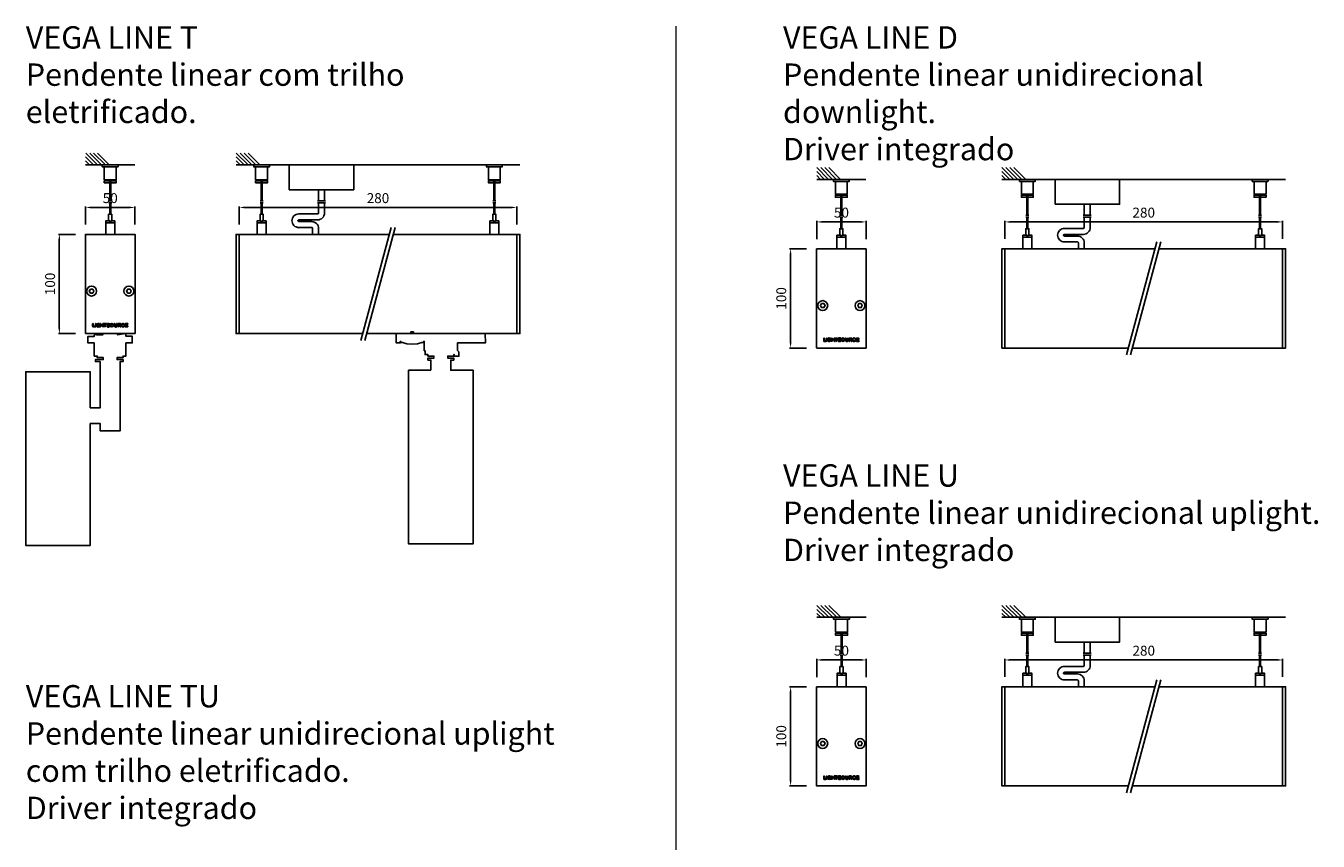
# Model space of a CAD drawing. Units: inches. Extents: x 179 to 4238, y 157 to 1713.
# Drawn here: x 1002 to 2305, y 891 to 1713 of the extents above; entities that cross this region are included whole.
import ezdxf

# ---------------------------------------------------------------- set-up
doc = ezdxf.new("R2010")
doc.units = ezdxf.units.IN
doc.header["$MEASUREMENT"] = 0
doc.linetypes.add('HIDDEN', pattern=[1.905, 1.27, -0.635])
for name, color, linetype in [('AR-CTA', 8, 'Continuous'), ('AR-VIS-01', 1, 'Continuous'), ('AR-VIS-02', 2, 'Continuous'), ('AR-VIS-03', 3, 'Continuous'), ('AR-VIS-08', 8, 'Continuous')]:
    doc.layers.add(name, color=color, linetype=linetype)
doc.layers.add('Cotas', color=8, linetype='Continuous', lineweight=9)
doc.styles.get("Standard").update_dxf_attribs({"font": 'Arial.ttf'})
doc.dimstyles.new('Cota Manuais', dxfattribs={"dimtxt": 10, "dimasz": 5, "dimexe": 1, "dimexo": 10, "dimgap": 3, "dimtad": 1, "dimdec": 0, "dimtxsty": 'Standard', "dimcen": 3, "dimclre": 256, "dimadec": 0, "dimazin": 0, "dimtfac": 1, "dimtdec": 0, "dimtmove": 0, "dimatfit": 3, "dimfxl": 0, "dimarcsym": 0})

# ---------------------------------------------------------------- blocks, each defined once
blk = doc.blocks.new('*D33')
at = {"layer": 'AR-CTA', "lineweight": -2}
for p, q in [((1989.1, 1498), (1989.1, 1516.1)), ((2269.1, 1498), (2269.1, 1516.1))]:
    blk.add_line(p, q, dxfattribs=at)
at = {"layer": 'AR-CTA', "color": 0, "lineweight": -2}
blk.add_line((2264.1, 1515.1), (1994.1, 1515.1), dxfattribs=at)
at = {"layer": 'AR-CTA', "color": 0}
for points in [[(1994.1, 1515.9), (1994.1, 1514.3), (1989.1, 1515.1)], [(2264.1, 1515.9), (2264.1, 1514.3), (2269.1, 1515.1)]]:
    blk.add_solid(points, dxfattribs=at)
at = {"layer": 'Defpoints', "color": 0}
for p in [(1989.1, 1515.1), (1989.1, 1488), (2269.1, 1488)]:
    blk.add_point(p, dxfattribs=at)
at = {"layer": 'AR-CTA', "color": 0, "insert": (2129.1, 1523.2), "char_height": 10, "attachment_point": 5}
blk.add_mtext('280', dxfattribs=at)
blk = doc.blocks.new('*D35')
at = {"layer": 'AR-CTA', "lineweight": -2}
for p, q in [((1989.1, 1056.6), (1989.1, 1074.6)), ((2269.1, 1056.6), (2269.1, 1074.6))]:
    blk.add_line(p, q, dxfattribs=at)
at = {"layer": 'AR-CTA', "color": 0, "lineweight": -2}
blk.add_line((2264.1, 1073.6), (1994.1, 1073.6), dxfattribs=at)
at = {"layer": 'AR-CTA', "color": 0}
for points in [[(1994.1, 1074.5), (1994.1, 1072.8), (1989.1, 1073.6)], [(2264.1, 1074.5), (2264.1, 1072.8), (2269.1, 1073.6)]]:
    blk.add_solid(points, dxfattribs=at)
at = {"layer": 'Defpoints', "color": 0}
for p in [(1989.1, 1073.6), (1989.1, 1046.6), (2269.1, 1046.6)]:
    blk.add_point(p, dxfattribs=at)
at = {"layer": 'AR-CTA', "color": 0, "insert": (2129.1, 1081.7), "char_height": 10, "attachment_point": 5}
blk.add_mtext('280', dxfattribs=at)
blk = doc.blocks.new('*D38')
at = {"layer": 'AR-CTA', "lineweight": -2}
for p, q in [((1217.2, 1512.6), (1217.2, 1530.7)), ((1497.2, 1512.6), (1497.2, 1530.7))]:
    blk.add_line(p, q, dxfattribs=at)
at = {"layer": 'AR-CTA', "color": 0, "lineweight": -2}
blk.add_line((1492.2, 1529.7), (1222.2, 1529.7), dxfattribs=at)
at = {"layer": 'AR-CTA', "color": 0}
for points in [[(1222.2, 1530.5), (1222.2, 1528.9), (1217.2, 1529.7)], [(1492.2, 1530.5), (1492.2, 1528.9), (1497.2, 1529.7)]]:
    blk.add_solid(points, dxfattribs=at)
at = {"layer": 'Defpoints', "color": 0}
for p in [(1217.2, 1529.7), (1217.2, 1502.6), (1497.2, 1502.6)]:
    blk.add_point(p, dxfattribs=at)
at = {"layer": 'AR-CTA', "color": 0, "insert": (1357.2, 1537.8), "char_height": 10, "attachment_point": 5}
blk.add_mtext('280', dxfattribs=at)
blk = doc.blocks.new('*D44')
at = {"layer": 'AR-CTA', "lineweight": -2}
for p, q in [((1062.4, 1512.4), (1062.4, 1530.7)), ((1112.2, 1512.4), (1112.2, 1530.7))]:
    blk.add_line(p, q, dxfattribs=at)
at = {"layer": 'AR-CTA', "color": 0, "lineweight": -2}
blk.add_line((1107.2, 1529.7), (1067.4, 1529.7), dxfattribs=at)
at = {"layer": 'AR-CTA', "color": 0}
for points in [[(1067.4, 1530.5), (1067.4, 1528.9), (1062.4, 1529.7)], [(1107.2, 1530.5), (1107.2, 1528.9), (1112.2, 1529.7)]]:
    blk.add_solid(points, dxfattribs=at)
at = {"layer": 'Defpoints', "color": 0}
for p in [(1062.4, 1529.7), (1062.4, 1502.4), (1112.2, 1502.4)]:
    blk.add_point(p, dxfattribs=at)
at = {"layer": 'AR-CTA', "color": 0, "insert": (1087.3, 1537.8), "char_height": 10, "attachment_point": 5}
blk.add_mtext('50', dxfattribs=at)
blk = doc.blocks.new('*D45')
at = {"layer": 'AR-CTA', "lineweight": -2}
for p, q in [((1052.2, 1502.6), (1035, 1502.6)), ((1052.2, 1402.6), (1035, 1402.6))]:
    blk.add_line(p, q, dxfattribs=at)
at = {"layer": 'AR-CTA', "color": 0, "lineweight": -2}
blk.add_line((1036, 1497.6), (1036, 1407.6), dxfattribs=at)
at = {"layer": 'AR-CTA', "color": 0}
for points in [[(1035.2, 1497.6), (1036.9, 1497.6), (1036, 1502.6)], [(1035.2, 1407.6), (1036.9, 1407.6), (1036, 1402.6)]]:
    blk.add_solid(points, dxfattribs=at)
at = {"layer": 'Defpoints', "color": 0}
for p in [(1062.2, 1502.6), (1036, 1402.6), (1062.2, 1402.6)]:
    blk.add_point(p, dxfattribs=at)
at = {"layer": 'AR-CTA', "color": 0, "insert": (1028, 1452.6), "char_height": 10, "attachment_point": 5, "rotation": 90}
blk.add_mtext('100', dxfattribs=at)
blk = doc.blocks.new('*D48')
at = {"layer": 'AR-CTA', "lineweight": -2}
for p, q in [((1799.5, 1497.8), (1799.5, 1516.1)), ((1849.3, 1497.8), (1849.3, 1516.1))]:
    blk.add_line(p, q, dxfattribs=at)
at = {"layer": 'AR-CTA', "color": 0, "lineweight": -2}
blk.add_line((1844.3, 1515.1), (1804.5, 1515.1), dxfattribs=at)
at = {"layer": 'AR-CTA', "color": 0}
for points in [[(1804.5, 1515.9), (1804.5, 1514.3), (1799.5, 1515.1)], [(1844.3, 1515.9), (1844.3, 1514.3), (1849.3, 1515.1)]]:
    blk.add_solid(points, dxfattribs=at)
at = {"layer": 'Defpoints', "color": 0}
for p in [(1799.5, 1515.1), (1799.5, 1487.8), (1849.3, 1487.8)]:
    blk.add_point(p, dxfattribs=at)
at = {"layer": 'AR-CTA', "color": 0, "insert": (1824.4, 1523.2), "char_height": 10, "attachment_point": 5}
blk.add_mtext('50', dxfattribs=at)
blk = doc.blocks.new('*D49')
at = {"layer": 'AR-CTA', "lineweight": -2}
for p, q in [((1789.3, 1488), (1772.1, 1488)), ((1789.3, 1388), (1772.1, 1388))]:
    blk.add_line(p, q, dxfattribs=at)
at = {"layer": 'AR-CTA', "color": 0, "lineweight": -2}
blk.add_line((1773.1, 1483), (1773.1, 1393), dxfattribs=at)
at = {"layer": 'AR-CTA', "color": 0}
for points in [[(1772.3, 1483), (1773.9, 1483), (1773.1, 1488)], [(1772.3, 1393), (1773.9, 1393), (1773.1, 1388)]]:
    blk.add_solid(points, dxfattribs=at)
at = {"layer": 'Defpoints', "color": 0}
for p in [(1799.3, 1488), (1773.1, 1388), (1799.3, 1388)]:
    blk.add_point(p, dxfattribs=at)
at = {"layer": 'AR-CTA', "color": 0, "insert": (1765, 1438), "char_height": 10, "attachment_point": 5, "rotation": 90}
blk.add_mtext('100', dxfattribs=at)
blk = doc.blocks.new('*D50')
at = {"layer": 'AR-CTA', "lineweight": -2}
for p, q in [((1799.5, 1056.4), (1799.5, 1074.6)), ((1849.3, 1056.4), (1849.3, 1074.6))]:
    blk.add_line(p, q, dxfattribs=at)
at = {"layer": 'AR-CTA', "color": 0, "lineweight": -2}
blk.add_line((1844.3, 1073.6), (1804.5, 1073.6), dxfattribs=at)
at = {"layer": 'AR-CTA', "color": 0}
for points in [[(1804.5, 1074.5), (1804.5, 1072.8), (1799.5, 1073.6)], [(1844.3, 1074.5), (1844.3, 1072.8), (1849.3, 1073.6)]]:
    blk.add_solid(points, dxfattribs=at)
at = {"layer": 'Defpoints', "color": 0}
for p in [(1799.5, 1073.6), (1799.5, 1046.4), (1849.3, 1046.4)]:
    blk.add_point(p, dxfattribs=at)
at = {"layer": 'AR-CTA', "color": 0, "insert": (1824.4, 1081.7), "char_height": 10, "attachment_point": 5}
blk.add_mtext('50', dxfattribs=at)
blk = doc.blocks.new('*D51')
at = {"layer": 'AR-CTA', "lineweight": -2}
for p, q in [((1789.3, 1046.6), (1772.1, 1046.6)), ((1789.3, 946.6), (1772.1, 946.6))]:
    blk.add_line(p, q, dxfattribs=at)
at = {"layer": 'AR-CTA', "color": 0, "lineweight": -2}
blk.add_line((1773.1, 1041.6), (1773.1, 951.6), dxfattribs=at)
at = {"layer": 'AR-CTA', "color": 0}
for points in [[(1772.3, 1041.6), (1773.9, 1041.6), (1773.1, 1046.6)], [(1772.3, 951.6), (1773.9, 951.6), (1773.1, 946.6)]]:
    blk.add_solid(points, dxfattribs=at)
at = {"layer": 'Defpoints', "color": 0}
for p in [(1799.3, 1046.6), (1773.1, 946.6), (1799.3, 946.6)]:
    blk.add_point(p, dxfattribs=at)
at = {"layer": 'AR-CTA', "color": 0, "insert": (1765, 996.6), "char_height": 10, "attachment_point": 5, "rotation": 90}
blk.add_mtext('100', dxfattribs=at)
blk = doc.blocks.new('logo-35mm')
at = {"color": 2}
for points in [[(-15.6, -1.7), (-17.4, -1.7, -0.414214), (-17.7, -1.4), (-17.7, 1.4, -0.414214), (-17.4, 1.7), (-17.4, 1.7, -0.414214), (-17.1, 1.4), (-17.1, -1), (-15.6, -1, -0.414214), (-15.3, -1.3), (-15.3, -1.4, -0.414214)], [(-14.6, 1.7), (-14.6, 1.7, 0.414214), (-14.9, 1.4), (-14.9, -1.4, 0.414214), (-14.6, -1.7), (-14.6, -1.7, 0.414214), (-14.3, -1.4), (-14.3, 1.4, 0.414214)], [(-11, -1.3, -0.195593), (-12.2, -1.8, -0.138441), (-13.2, -1.4, -0.200829), (-13.8, -0.4, -0.129586), (-13.7, 0.6, -0.183124), (-13, 1.5, -0.175975), (-11.5, 1.7, -0.076409), (-11.1, 1.5, -0.156639), (-10.5, 1, -0.50927), (-10.7, 0.6), (-10.8, 0.6, -0.320286), (-11.1, 0.7, 0.156538), (-11.4, 1, 0.081836), (-11.7, 1.1, 0.174231), (-12.7, 1, 0.179455), (-13.1, 0.4, 0.132689), (-13.2, -0.3, 0.200895), (-12.8, -0.9, 0.140463), (-12.1, -1.1, 0.188347), (-11.4, -0.9, 0.020743), (-11, -0.6), (-11.6, -0.6, -0.414214), (-11.9, -0.3), (-11.9, -0.2, -0.414214), (-11.6, 0.1), (-10.6, 0.1, -0.414214), (-10.3, -0.2), (-10.3, -1.4, -0.414214), (-10.6, -1.7), (-10.7, -1.7, -0.392561), (-11, -1.4)], [(-9.9, -1.4), (-9.9, 1.4, -0.414214), (-9.6, 1.7), (-9.6, 1.7, -0.414214), (-9.3, 1.4), (-9.3, 0.4), (-7.4, 0.4), (-7.4, 1.4, -0.414214), (-7.1, 1.7), (-4.1, 1.7, -0.414214), (-3.8, 1.4), (-3.8, 1.4, -0.414214), (-4.1, 1.1), (-5, 1.1), (-5, -1.4, -0.414214), (-5.3, -1.7), (-5.3, -1.7, -0.414214), (-5.6, -1.4), (-5.6, 1.1), (-6.8, 1.1), (-6.8, -1.4, -0.414214), (-7.1, -1.7), (-7.1, -1.7, -0.414214), (-7.4, -1.4), (-7.4, -0.2), (-9.3, -0.2), (-9.3, -1.4, -0.414214), (-9.6, -1.7), (-9.6, -1.7, -0.414214)], [(-3.4, -1.2, 0.057955), (-3.2, -1.4, 0.141239), (-2.4, -1.8, 0.066988), (-1.4, -1.8, 0.116781), (-0.7, -1.5, 0.267355), (-0.3, -0.6, 0.265943), (-0.9, 0.2, 0.158992), (-2.3, 0.3, -0.139881), (-2.7, 0.4, -0.26178), (-2.9, 0.7, -0.268398), (-2.8, 1, -0.116701), (-2.3, 1.2, -0.06465), (-1.6, 1.2, -0.137663), (-1.1, 1, -0.045141), (-1, 0.9, 0.330936), (-0.6, 0.8), (-0.6, 0.8, 0.501805), (-0.5, 1.3, 0.050556), (-0.7, 1.5, 0.141239), (-1.5, 1.9, 0.066988), (-2.5, 1.8, 0.116781), (-3.1, 1.5, 0.267355), (-3.5, 0.6, 0.265943), (-2.9, -0.2, 0.083203), (-2.3, -0.3, 0.084778), (-1.7, -0.3, -0.158738), (-1.2, -0.3, -0.26178), (-0.9, -0.6, -0.268398), (-1.1, -1, -0.116701), (-1.5, -1.2, -0.06465), (-2.3, -1.2, -0.137663), (-2.8, -1, -0.052847), (-2.9, -0.9, 0.365503), (-3.3, -0.8), (-3.3, -0.8, 0.464167)], [(4.7, 1.4), (4.7, -0.5, 0.070893), (4.7, -0.7, 0.085549), (4.8, -0.9, 0.132004), (5, -1.1, 0.065169), (5.3, -1.2, 0.041382), (5.6, -1.2, 0.041084), (5.8, -1.2, 0.065169), (6.1, -1.1, 0.132004), (6.3, -0.9, 0.085549), (6.4, -0.7, 0.070893), (6.4, -0.5), (6.4, 1.4, -0.414214), (6.7, 1.7), (6.7, 1.7, -0.414214), (7, 1.4), (7, -0.5, -0.070893), (7, -0.8, -0.085549), (6.8, -1.3, -0.132004), (6.3, -1.6, -0.065169), (5.9, -1.8, -0.041065), (5.6, -1.8, -0.040789), (5.2, -1.8, -0.065169), (4.8, -1.6, -0.132004), (4.3, -1.3, -0.085549), (4.1, -0.8, -0.070893), (4.1, -0.5), (4.1, 1.4, -0.414214), (4.4, 1.7), (4.4, 1.7, -0.414214)], [(9.2, -0.4), (8.4, -0.4), (8.4, -1.4, -0.414214), (8.1, -1.7), (8.1, -1.7, -0.414214), (7.8, -1.4), (7.8, 1.4, -0.414214), (8.1, 1.7), (9.6, 1.7, -0.069735), (10, 1.6, -0.089833), (10.4, 1.5, -0.134799), (10.6, 1.2, -0.097877), (10.7, 0.8, -0.068402), (10.6, 0.5, -0.154427), (10.4, 0.2, -0.054383), (10.2, 0, -0.072815), (10, 0), (10.1, -0.1, -0.06834), (10.3, -0.2, -0.099856), (10.4, -0.3, -0.067035), (10.5, -0.4, -0.042118), (10.6, -0.6, -0.033471), (10.6, -0.8, 0.003856), (10.6, -1, -0.004086), (10.6, -1.2, 0.008443), (10.6, -1.3, -0.449952), (10.3, -1.7), (10.3, -1.7, -0.379464), (10, -1.4, -0.009012), (10, -1.3, 0.004255), (10, -1.1, -0.003856), (10, -0.8, 0.18478), (9.9, -0.6, 0.057042), (9.7, -0.5, 0.105637)], [(8.4, 0.3), (8.4, 1.1), (9.8, 1.1, -0.884361), (9.8, 0.5), (8.8, 0.3, -0.061782), (8.6, 0.3)], [(14.1, -0.4), (14.1, -0.4, 0.297423), (13.8, -0.6, -0.004034), (13.8, -0.6, -0.144433), (13.5, -1, -0.165365), (12.7, -1.1, -0.138726), (12.1, -0.9, -0.200891), (11.7, -0.3, -0.132407), (11.7, 0.4, -0.179806), (12.2, 1, -0.177431), (13.2, 1.1, -0.25518), (13.8, 0.7, 0.284675), (14.1, 0.5), (14.1, 0.5, 0.555238), (14.3, 1, 0.24779), (13.3, 1.7, 0.175975), (11.9, 1.5, 0.183124), (11.2, 0.6, 0.129586), (11.1, -0.4, 0.200829), (11.7, -1.4, 0.138441), (12.7, -1.8, 0.164615), (13.9, -1.5, 0.144831), (14.4, -0.8, 0.00289), (14.4, -0.8, 0.540099)], [(17.3, 0.4), (15.7, 0.4), (15.7, 1.1), (17.4, 1.1, 0.414214), (17.7, 1.4), (17.7, 1.4, 0.414214), (17.4, 1.7), (15.4, 1.7, 0.414214), (15.1, 1.4), (15.1, -1.4, 0.414214), (15.4, -1.7), (17.5, -1.7, 0.414214), (17.8, -1.4), (17.8, -1.4, 0.414214), (17.5, -1.1), (15.7, -1.1), (15.7, -0.2), (17.3, -0.2, 0.414214), (17.6, 0.1), (17.6, 0.1, 0.414214)]]:
    blk.add_lwpolyline(points, format="xyb", close=True, dxfattribs=at)
for radius in [1.76, 1.15]:
    blk.add_circle((1.7, 0), radius, dxfattribs=at)
blk = doc.blocks.new('VEGA LINE T-frontal')
at = {"color": 2}
blk.add_lwpolyline([(-24.8, 50), (24.8, 50, -0.414214), (25, 49.8), (25, -49.8, -0.414214), (24.8, -50), (-24.8, -50, -0.414214), (-25, -49.8), (-25, 49.8, -0.414214)], format="xyb", close=True, dxfattribs=at)
at = {"layer": 'AR-VIS-01', "color": 1}
for p, q in [((-5, 105), (5, 105)), ((-1, 104), (-1, 104.5)), ((1, 104), (1, 104.5))]:
    blk.add_line(p, q, dxfattribs=at)
blk.add_lwpolyline([(8, 120), (8, 118.1, -0.414214), (7.9, 118), (-7.9, 118, -0.414214), (-8, 118.1), (-8, 120), (8, 120)], format="xyb", dxfattribs=at)
for points in [[(6, 118), (-6, 118), (-6, 105), (6, 105)], [(-0.6, 102), (-6, 102), (-6, 104), (6, 104), (6, 102), (0.6, 102), (0.6, 103.2), (-0.6, 103.2)]]:
    blk.add_lwpolyline(points, close=True, dxfattribs=at)
blk.add_lwpolyline([(-4.5, 105), (-4.5, 104), (4.5, 104), (4.5, 105)], dxfattribs=at)
at = {"layer": 'AR-VIS-01', "color": 1, "linetype": 'HIDDEN', "ltscale": 0.8}
blk.add_lwpolyline([(-2, 105), (-1.5, 104.5), (1.5, 104.5), (2, 105)], dxfattribs=at)
at = {"layer": 'AR-VIS-01'}
for points in [[(7.3, -50), (7.3, -51.2), (13.1, -50.4), (13.1, -49.8), (15.9, -49.9), (15.9, -52.6), (16, -52.6), (16, -52.8), (22.2, -52.8), (22.2, -59.4), (15.9, -59.4), (15.9, -72.7), (12.9, -72.7), (12.9, -74.2), (6.9, -74.2), (6.9, -76.2), (12.9, -76.2), (12.9, -78.2), (9.9, -78.2), (9.9, -148.2), (-10.1, -148.2), (-10.1, -140.7), (-20.1, -140.7), (-20.1, -263.5), (-85.1, -263.5), (-85.1, -88.5), (-20.1, -88.5), (-20.1, -124.7), (-10.1, -124.7), (-10.1, -78.2), (-15, -78.2), (-15, -76.2), (-7.1, -76.2), (-7.1, -74.2), (-13.1, -74.2), (-13.1, -72.7), (-16.1, -72.7), (-16.1, -59.4), (-22.5, -59.4), (-22.5, -52.9), (-16.1, -52.9), (-16.1, -51.6), (-15.8, -51.6), (-15.8, -51.3), (-15.3, -51.3), (-15.3, -50)], [(-13.7, -50), (-13.7, -51.3), (-7.6, -51.3), (-7.6, -50.1), (-9.6, -50), (-9.6, -50)]]:
    blk.add_lwpolyline(points, dxfattribs=at)
at = {"layer": 'AR-VIS-02', "ltscale": 10}
for p, q in [((1.6, 70.3), (-1.6, 70.3)), ((4.5, 61.6), (-4.5, 61.6))]:
    blk.add_line(p, q, dxfattribs=at)
for points in [[(-0.5, 63.6), (-1.6, 63.6), (-1.6, 70.3), (1.6, 70.3), (1.6, 63.6), (0.5, 63.6)], [(-4.5, 50), (-4.5, 63.6), (-0.5, 63.6), (-0.5, 62.6), (0.5, 62.6), (0.5, 63.6), (4.5, 63.6), (4.5, 50)]]:
    blk.add_lwpolyline(points, dxfattribs=at)
at = {"layer": 'AR-VIS-02'}
for points in [[(-20, -5.2), (-21.1, -7.2), (-20, -9.2), (-17.6, -9.2), (-16.5, -7.2), (-17.6, -5.2)], [(20, -5.2), (21.1, -7.2), (20, -9.2), (17.6, -9.2), (16.5, -7.2), (17.6, -5.2)]]:
    blk.add_lwpolyline(points, close=True, dxfattribs=at)
for centre in [(-18.8, -7.2), (18.8, -7.2)]:
    blk.add_circle(centre, 5, dxfattribs=at)
at = {"layer": 'AR-VIS-08'}
for p, q in [((1.5, 83.8), (-1.5, 83.8)), ((1.5, 81.8), (-1.5, 81.8)), ((-0.5, 70.3), (-0.5, 81.8)), ((0.5, 70.3), (0.5, 81.8))]:
    blk.add_line(p, q, dxfattribs=at)
for points in [[(-0.5, 83.8), (-0.5, 103.2)], [(0.5, 83.8), (0.5, 103.2)]]:
    blk.add_lwpolyline(points, dxfattribs=at)
blk.add_blockref('logo-35mm', (0, -41.6))
blk = doc.blocks.new('VEGA LINE T-lateral')
at = {"color": 2}
for points in [[(-280, 50), (-280, -50), (-283, -50), (-283, 50)], [(0, 50), (0, -50), (3, -50), (3, 50)]]:
    blk.add_lwpolyline(points, close=True, dxfattribs=at)
for points in [[(-155.5, -50), (-280, -50), (-280, 50), (-128.7, 50)], [(-124.5, 50), (0, 50), (0, -50), (-151.3, -50)]]:
    blk.add_lwpolyline(points, dxfattribs=at)
at = {"layer": 'AR-VIS-01', "color": 1}
for p, q in [((-262.3, 105), (-252.3, 105)), ((-258.3, 104), (-258.3, 104.5)), ((-256.3, 104), (-256.3, 104.5)), ((-17.7, 105), (-27.7, 105)), ((-23.7, 104), (-23.7, 104.5)), ((-21.7, 104), (-21.7, 104.5))]:
    blk.add_line(p, q, dxfattribs=at)
at = {"layer": 'AR-VIS-01'}
for p, q in [((-126.8, 56.9), (-157.3, -56.9)), ((-122.7, 56.9), (-153.2, -56.9))]:
    blk.add_line(p, q, dxfattribs=at)
at = {"layer": 'AR-VIS-01', "color": 1}
for points in [[(-265.3, 120), (-249.3, 120), (-249.3, 118.1, -0.414214), (-249.4, 118), (-265.1, 118, -0.414214), (-265.3, 118.1)], [(-14.7, 118.1, -0.414214), (-14.9, 118), (-30.6, 118, -0.414214), (-30.7, 118.1), (-30.7, 120), (-14.7, 120)]]:
    blk.add_lwpolyline(points, format="xyb", close=True, dxfattribs=at)
for points in [[(-251.3, 118), (-263.3, 118), (-263.3, 105), (-251.3, 105)], [(-28.7, 118), (-16.7, 118), (-16.7, 105), (-28.7, 105)], [(-257.9, 102), (-263.3, 102), (-263.3, 104), (-251.3, 104), (-251.3, 102), (-256.7, 102), (-256.7, 103.2), (-257.9, 103.2)], [(-22.1, 102), (-16.7, 102), (-16.7, 104), (-28.7, 104), (-28.7, 102), (-23.3, 102), (-23.3, 103.2), (-22.1, 103.2)]]:
    blk.add_lwpolyline(points, close=True, dxfattribs=at)
for points in [[(-261.8, 105), (-261.8, 104), (-252.8, 104), (-252.8, 105)], [(-18.2, 105), (-18.2, 104), (-27.2, 104), (-27.2, 105)]]:
    blk.add_lwpolyline(points, dxfattribs=at)
at = {"layer": 'AR-VIS-01', "color": 1, "linetype": 'HIDDEN', "ltscale": 0.8}
for points in [[(-259.3, 105), (-258.8, 104.5), (-255.8, 104.5), (-255.2, 105)], [(-20.7, 105), (-21.2, 104.5), (-24.2, 104.5), (-24.8, 105)]]:
    blk.add_lwpolyline(points, dxfattribs=at)
at = {"layer": 'AR-VIS-01'}
for points in [[(-199.9, 83.8), (-199.9, 95)], [(-193.9, 83.8), (-193.9, 95)]]:
    blk.add_lwpolyline(points, dxfattribs=at)
for points in [[(-205.9, 50), (-205.9, 56, 0.414214), (-206.8, 56.9), (-219.9, 56.9, -0.414214), (-226.8, 63.8), (-226.8, 63.7, -0.414214), (-219.9, 70.6), (-200.8, 70.6, 0.414214), (-199.9, 71.5), (-199.9, 81.8)], [(-199.9, 50), (-199.9, 56, 0.414214), (-206.8, 62.9), (-219.9, 62.9, -0.414214), (-220.8, 63.8), (-220.8, 63.7, -0.414214), (-219.9, 64.6), (-200.8, 64.6, 0.414214), (-193.9, 71.5), (-193.9, 81.8)]]:
    blk.add_lwpolyline(points, format="xyb", dxfattribs=at)
blk.add_lwpolyline([(-86.6, -87), (-109.1, -87), (-109.1, -262), (-44.1, -262), (-44.1, -87), (-66.6, -87), (-66.6, -76.7), (-63.6, -76.7), (-63.6, -74.7), (-69.6, -74.7), (-69.6, -72.7), (-63.6, -72.7), (-63.6, -71.7), (-63.6, -71.2), (-63.1, -71.2), (-63.1, -72.9), (-58.4, -72.9), (-58.4, -68.9, 0.195124), (-58.7, -68.2), (-59.9, -67), (-59.9, -59.4), (-31.7, -59.4), (-31.9, -50), (-104, -50), (-104.1, -48.4), (-106.9, -48.3), (-106.9, -50), (-121.5, -50), (-121.5, -59.4), (-117.6, -59.4), (-117.6, -57.9), (-117.1, -57.9), (-117.1, -58.7), (-116.6, -58.7), (-116.6, -59), (-115.3, -59), (-111, -60.3), (-105.5, -60.8), (-100.2, -60.3), (-95.7, -59), (-94.3, -59), (-94.3, -58.7), (-93.8, -58.7), (-93.8, -57.9), (-93.3, -57.9), (-93.3, -67.4), (-92.6, -67.4), (-92.6, -71.2), (-89.6, -71.2), (-89.6, -72.7), (-83.6, -72.7), (-83.6, -74.7), (-89.6, -74.7), (-89.6, -76.7), (-86.6, -76.7)], format="xyb", close=True, dxfattribs=at)
at = {"layer": 'AR-VIS-02', "ltscale": 10}
for p, q in [((-255.7, 70.3), (-258.9, 70.3)), ((-24.3, 70.3), (-21.1, 70.3)), ((-252.8, 61.6), (-261.8, 61.6)), ((-27.2, 61.6), (-18.2, 61.6))]:
    blk.add_line(p, q, dxfattribs=at)
at = {"layer": 'AR-VIS-02'}
blk.add_lwpolyline([(-229.4, 95), (-164.4, 95), (-164.4, 120), (-229.4, 120)], close=True, dxfattribs=at)
at = {"layer": 'AR-VIS-02', "ltscale": 10}
for points in [[(-257.8, 63.6), (-258.9, 63.6), (-258.9, 70.3), (-255.7, 70.3), (-255.7, 63.6), (-256.8, 63.6)], [(-22.2, 63.6), (-21.1, 63.6), (-21.1, 70.3), (-24.3, 70.3), (-24.3, 63.6), (-23.2, 63.6)], [(-261.8, 50), (-261.8, 63.6), (-257.8, 63.6), (-257.8, 62.6), (-256.8, 62.6), (-256.8, 63.6), (-252.8, 63.6), (-252.8, 50)], [(-18.2, 50), (-18.2, 63.6), (-22.2, 63.6), (-22.2, 62.6), (-23.2, 62.6), (-23.2, 63.6), (-27.2, 63.6), (-27.2, 50)]]:
    blk.add_lwpolyline(points, dxfattribs=at)
at = {"layer": 'AR-VIS-08'}
for p, q in [((-255.8, 83.8), (-258.8, 83.8)), ((-255.8, 81.8), (-258.8, 81.8)), ((-257.8, 70.3), (-257.8, 81.8)), ((-256.8, 70.3), (-256.8, 81.8)), ((-192.9, 83.8), (-200.9, 83.8)), ((-192.9, 81.8), (-200.9, 81.8)), ((-24.2, 83.8), (-21.2, 83.8)), ((-24.2, 81.8), (-21.2, 81.8)), ((-23.2, 70.3), (-23.2, 81.8)), ((-22.2, 70.3), (-22.2, 81.8))]:
    blk.add_line(p, q, dxfattribs=at)
for points in [[(-257.8, 83.8), (-257.8, 103.2)], [(-256.8, 83.8), (-256.8, 103.2)], [(-23.2, 83.8), (-23.2, 103.2)], [(-22.2, 83.8), (-22.2, 103.2)]]:
    blk.add_lwpolyline(points, dxfattribs=at)
blk = doc.blocks.new('VEGA LINE D-frontal')
at = {"color": 2}
blk.add_lwpolyline([(-24.8, 50), (24.8, 50, -0.414214), (25, 49.8), (25, -49.8, -0.414214), (24.8, -50), (-24.8, -50, -0.414214), (-25, -49.8), (-25, 49.8, -0.414214)], format="xyb", close=True, dxfattribs=at)
at = {"layer": 'AR-VIS-01', "color": 1}
for p, q in [((-5, 105), (5, 105)), ((-1, 104), (-1, 104.5)), ((1, 104), (1, 104.5))]:
    blk.add_line(p, q, dxfattribs=at)
blk.add_lwpolyline([(8, 120), (8, 118.1, -0.414214), (7.9, 118), (-7.9, 118, -0.414214), (-8, 118.1), (-8, 120), (8, 120)], format="xyb", dxfattribs=at)
for points in [[(6, 118), (-6, 118), (-6, 105), (6, 105)], [(-0.6, 102), (-6, 102), (-6, 104), (6, 104), (6, 102), (0.6, 102), (0.6, 103.2), (-0.6, 103.2)]]:
    blk.add_lwpolyline(points, close=True, dxfattribs=at)
blk.add_lwpolyline([(-4.5, 105), (-4.5, 104), (4.5, 104), (4.5, 105)], dxfattribs=at)
at = {"layer": 'AR-VIS-01', "color": 1, "linetype": 'HIDDEN', "ltscale": 0.8}
blk.add_lwpolyline([(-2, 105), (-1.5, 104.5), (1.5, 104.5), (2, 105)], dxfattribs=at)
at = {"layer": 'AR-VIS-02', "ltscale": 10}
for p, q in [((1.6, 70.3), (-1.6, 70.3)), ((4.5, 61.6), (-4.5, 61.6))]:
    blk.add_line(p, q, dxfattribs=at)
for points in [[(-0.5, 63.6), (-1.6, 63.6), (-1.6, 70.3), (1.6, 70.3), (1.6, 63.6), (0.5, 63.6)], [(-4.5, 50), (-4.5, 63.6), (-0.5, 63.6), (-0.5, 62.6), (0.5, 62.6), (0.5, 63.6), (4.5, 63.6), (4.5, 50)]]:
    blk.add_lwpolyline(points, dxfattribs=at)
at = {"layer": 'AR-VIS-02'}
for points in [[(-20, -5.2), (-21.1, -7.2), (-20, -9.2), (-17.6, -9.2), (-16.5, -7.2), (-17.6, -5.2)], [(20, -5.2), (21.1, -7.2), (20, -9.2), (17.6, -9.2), (16.5, -7.2), (17.6, -5.2)]]:
    blk.add_lwpolyline(points, close=True, dxfattribs=at)
for centre in [(-18.8, -7.2), (18.8, -7.2)]:
    blk.add_circle(centre, 5, dxfattribs=at)
at = {"layer": 'AR-VIS-08'}
for p, q in [((1.5, 83.8), (-1.5, 83.8)), ((1.5, 81.8), (-1.5, 81.8)), ((-0.5, 70.3), (-0.5, 81.8)), ((0.5, 70.3), (0.5, 81.8))]:
    blk.add_line(p, q, dxfattribs=at)
for points in [[(-0.5, 83.8), (-0.5, 103.2)], [(0.5, 83.8), (0.5, 103.2)]]:
    blk.add_lwpolyline(points, dxfattribs=at)
blk.add_blockref('logo-35mm', (0, -41.6))
blk = doc.blocks.new('VEGA LINE D-lateral')
at = {"color": 2}
for points in [[(-280, 50), (-280, -50), (-283, -50), (-283, 50)], [(0, 50), (0, -50), (3, -50), (3, 50)]]:
    blk.add_lwpolyline(points, close=True, dxfattribs=at)
for points in [[(-155.5, -50), (-280, -50), (-280, 50), (-128.7, 50)], [(-124.5, 50), (0, 50), (0, -50), (-151.3, -50)]]:
    blk.add_lwpolyline(points, dxfattribs=at)
at = {"layer": 'AR-VIS-01', "color": 1}
for p, q in [((-262.3, 105), (-252.3, 105)), ((-258.3, 104), (-258.3, 104.5)), ((-256.3, 104), (-256.3, 104.5)), ((-17.7, 105), (-27.7, 105)), ((-23.7, 104), (-23.7, 104.5)), ((-21.7, 104), (-21.7, 104.5))]:
    blk.add_line(p, q, dxfattribs=at)
at = {"layer": 'AR-VIS-01'}
for p, q in [((-126.8, 56.9), (-157.3, -56.9)), ((-122.7, 56.9), (-153.2, -56.9))]:
    blk.add_line(p, q, dxfattribs=at)
at = {"layer": 'AR-VIS-01', "color": 1}
for points in [[(-265.3, 120), (-249.3, 120), (-249.3, 118.1, -0.414214), (-249.4, 118), (-265.1, 118, -0.414214), (-265.3, 118.1)], [(-14.7, 118.1, -0.414214), (-14.9, 118), (-30.6, 118, -0.414214), (-30.7, 118.1), (-30.7, 120), (-14.7, 120)]]:
    blk.add_lwpolyline(points, format="xyb", close=True, dxfattribs=at)
for points in [[(-251.3, 118), (-263.3, 118), (-263.3, 105), (-251.3, 105)], [(-28.7, 118), (-16.7, 118), (-16.7, 105), (-28.7, 105)], [(-257.9, 102), (-263.3, 102), (-263.3, 104), (-251.3, 104), (-251.3, 102), (-256.7, 102), (-256.7, 103.2), (-257.9, 103.2)], [(-22.1, 102), (-16.7, 102), (-16.7, 104), (-28.7, 104), (-28.7, 102), (-23.3, 102), (-23.3, 103.2), (-22.1, 103.2)]]:
    blk.add_lwpolyline(points, close=True, dxfattribs=at)
for points in [[(-261.8, 105), (-261.8, 104), (-252.8, 104), (-252.8, 105)], [(-18.2, 105), (-18.2, 104), (-27.2, 104), (-27.2, 105)]]:
    blk.add_lwpolyline(points, dxfattribs=at)
at = {"layer": 'AR-VIS-01', "color": 1, "linetype": 'HIDDEN', "ltscale": 0.8}
for points in [[(-259.3, 105), (-258.8, 104.5), (-255.8, 104.5), (-255.2, 105)], [(-20.7, 105), (-21.2, 104.5), (-24.2, 104.5), (-24.8, 105)]]:
    blk.add_lwpolyline(points, dxfattribs=at)
at = {"layer": 'AR-VIS-01'}
for points in [[(-199.9, 83.8), (-199.9, 95)], [(-193.9, 83.8), (-193.9, 95)]]:
    blk.add_lwpolyline(points, dxfattribs=at)
for points in [[(-205.9, 50), (-205.9, 56, 0.414214), (-206.8, 56.9), (-219.9, 56.9, -0.414214), (-226.8, 63.8), (-226.8, 63.7, -0.414214), (-219.9, 70.6), (-200.8, 70.6, 0.414214), (-199.9, 71.5), (-199.9, 81.8)], [(-199.9, 50), (-199.9, 56, 0.414214), (-206.8, 62.9), (-219.9, 62.9, -0.414214), (-220.8, 63.8), (-220.8, 63.7, -0.414214), (-219.9, 64.6), (-200.8, 64.6, 0.414214), (-193.9, 71.5), (-193.9, 81.8)]]:
    blk.add_lwpolyline(points, format="xyb", dxfattribs=at)
at = {"layer": 'AR-VIS-02', "ltscale": 10}
for p, q in [((-255.7, 70.3), (-258.9, 70.3)), ((-24.3, 70.3), (-21.1, 70.3)), ((-252.8, 61.6), (-261.8, 61.6)), ((-27.2, 61.6), (-18.2, 61.6))]:
    blk.add_line(p, q, dxfattribs=at)
at = {"layer": 'AR-VIS-02'}
blk.add_lwpolyline([(-229.4, 95), (-164.4, 95), (-164.4, 120), (-229.4, 120)], close=True, dxfattribs=at)
at = {"layer": 'AR-VIS-02', "ltscale": 10}
for points in [[(-257.8, 63.6), (-258.9, 63.6), (-258.9, 70.3), (-255.7, 70.3), (-255.7, 63.6), (-256.8, 63.6)], [(-22.2, 63.6), (-21.1, 63.6), (-21.1, 70.3), (-24.3, 70.3), (-24.3, 63.6), (-23.2, 63.6)], [(-261.8, 50), (-261.8, 63.6), (-257.8, 63.6), (-257.8, 62.6), (-256.8, 62.6), (-256.8, 63.6), (-252.8, 63.6), (-252.8, 50)], [(-18.2, 50), (-18.2, 63.6), (-22.2, 63.6), (-22.2, 62.6), (-23.2, 62.6), (-23.2, 63.6), (-27.2, 63.6), (-27.2, 50)]]:
    blk.add_lwpolyline(points, dxfattribs=at)
at = {"layer": 'AR-VIS-08'}
for p, q in [((-255.8, 83.8), (-258.8, 83.8)), ((-255.8, 81.8), (-258.8, 81.8)), ((-257.8, 70.3), (-257.8, 81.8)), ((-256.8, 70.3), (-256.8, 81.8)), ((-192.9, 83.8), (-200.9, 83.8)), ((-192.9, 81.8), (-200.9, 81.8)), ((-24.2, 83.8), (-21.2, 83.8)), ((-24.2, 81.8), (-21.2, 81.8)), ((-23.2, 70.3), (-23.2, 81.8)), ((-22.2, 70.3), (-22.2, 81.8))]:
    blk.add_line(p, q, dxfattribs=at)
for points in [[(-257.8, 83.8), (-257.8, 103.2)], [(-256.8, 83.8), (-256.8, 103.2)], [(-23.2, 83.8), (-23.2, 103.2)], [(-22.2, 83.8), (-22.2, 103.2)]]:
    blk.add_lwpolyline(points, dxfattribs=at)
blk = doc.blocks.new('VEGA LINE U-frontal')
at = {"color": 2}
blk.add_lwpolyline([(-24.8, 50), (24.8, 50, -0.414214), (25, 49.8), (25, -49.8, -0.414214), (24.8, -50), (-24.8, -50, -0.414214), (-25, -49.8), (-25, 49.8, -0.414214)], format="xyb", close=True, dxfattribs=at)
at = {"layer": 'AR-VIS-01', "color": 1}
for p, q in [((-4.8, 105), (5.2, 105)), ((-0.8, 104), (-0.8, 104.5)), ((1.2, 104), (1.2, 104.5))]:
    blk.add_line(p, q, dxfattribs=at)
blk.add_lwpolyline([(8.2, 120), (8.2, 118.1, -0.414214), (8.1, 118), (-7.7, 118, -0.414214), (-7.8, 118.1), (-7.8, 120), (8.2, 120)], format="xyb", dxfattribs=at)
for points in [[(6.2, 118), (-5.8, 118), (-5.8, 105), (6.2, 105)], [(-0.4, 102), (-5.8, 102), (-5.8, 104), (6.2, 104), (6.2, 102), (0.8, 102), (0.8, 103.2), (-0.4, 103.2)]]:
    blk.add_lwpolyline(points, close=True, dxfattribs=at)
blk.add_lwpolyline([(-4.3, 105), (-4.3, 104), (4.7, 104), (4.7, 105)], dxfattribs=at)
at = {"layer": 'AR-VIS-01', "color": 1, "linetype": 'HIDDEN', "ltscale": 0.8}
blk.add_lwpolyline([(-1.8, 105), (-1.3, 104.5), (1.7, 104.5), (2.2, 105)], dxfattribs=at)
at = {"layer": 'AR-VIS-02', "ltscale": 10}
for p, q in [((1.8, 70.3), (-1.4, 70.3)), ((4.7, 61.6), (-4.3, 61.6))]:
    blk.add_line(p, q, dxfattribs=at)
for points in [[(-0.3, 63.6), (-1.4, 63.6), (-1.4, 70.3), (1.8, 70.3), (1.8, 63.6), (0.7, 63.6)], [(-4.3, 50), (-4.3, 63.6), (-0.3, 63.6), (-0.3, 62.6), (0.7, 62.6), (0.7, 63.6), (4.7, 63.6), (4.7, 50)]]:
    blk.add_lwpolyline(points, dxfattribs=at)
at = {"layer": 'AR-VIS-02'}
for points in [[(-20, -5.2), (-21.1, -7.2), (-20, -9.2), (-17.6, -9.2), (-16.5, -7.2), (-17.6, -5.2)], [(20, -5.2), (21.1, -7.2), (20, -9.2), (17.6, -9.2), (16.5, -7.2), (17.6, -5.2)]]:
    blk.add_lwpolyline(points, close=True, dxfattribs=at)
for centre in [(-18.8, -7.2), (18.8, -7.2)]:
    blk.add_circle(centre, 5, dxfattribs=at)
at = {"layer": 'AR-VIS-08'}
for p, q in [((1.7, 83.8), (-1.3, 83.8)), ((1.7, 81.8), (-1.3, 81.8)), ((-0.3, 70.3), (-0.3, 81.8)), ((0.7, 70.3), (0.7, 81.8))]:
    blk.add_line(p, q, dxfattribs=at)
for points in [[(-0.3, 83.8), (-0.3, 103.2)], [(0.7, 83.8), (0.7, 103.2)]]:
    blk.add_lwpolyline(points, dxfattribs=at)
blk.add_blockref('logo-35mm', (0, -41.6))
blk = doc.blocks.new('VEGA LINE U-lateral')
at = {"color": 2}
for points in [[(-280, 50), (-280, -50), (-283, -50), (-283, 50)], [(0, 50), (0, -50), (3, -50), (3, 50)]]:
    blk.add_lwpolyline(points, close=True, dxfattribs=at)
for points in [[(-155.5, -50), (-280, -50), (-280, 50), (-128.7, 50)], [(-124.5, 50), (0, 50), (0, -50), (-151.3, -50)]]:
    blk.add_lwpolyline(points, dxfattribs=at)
at = {"layer": 'AR-VIS-01', "color": 1}
for p, q in [((-262.3, 105), (-252.3, 105)), ((-258.3, 104), (-258.3, 104.5)), ((-256.3, 104), (-256.3, 104.5)), ((-17.7, 105), (-27.7, 105)), ((-23.7, 104), (-23.7, 104.5)), ((-21.7, 104), (-21.7, 104.5))]:
    blk.add_line(p, q, dxfattribs=at)
at = {"layer": 'AR-VIS-01'}
for p, q in [((-126.8, 56.9), (-157.3, -56.9)), ((-122.7, 56.9), (-153.2, -56.9))]:
    blk.add_line(p, q, dxfattribs=at)
at = {"layer": 'AR-VIS-01', "color": 1}
for points in [[(-265.3, 120), (-249.3, 120), (-249.3, 118.1, -0.414214), (-249.4, 118), (-265.1, 118, -0.414214), (-265.3, 118.1)], [(-14.7, 118.1, -0.414214), (-14.9, 118), (-30.6, 118, -0.414214), (-30.7, 118.1), (-30.7, 120), (-14.7, 120)]]:
    blk.add_lwpolyline(points, format="xyb", close=True, dxfattribs=at)
for points in [[(-251.3, 118), (-263.3, 118), (-263.3, 105), (-251.3, 105)], [(-28.7, 118), (-16.7, 118), (-16.7, 105), (-28.7, 105)], [(-257.9, 102), (-263.3, 102), (-263.3, 104), (-251.3, 104), (-251.3, 102), (-256.7, 102), (-256.7, 103.2), (-257.9, 103.2)], [(-22.1, 102), (-16.7, 102), (-16.7, 104), (-28.7, 104), (-28.7, 102), (-23.3, 102), (-23.3, 103.2), (-22.1, 103.2)]]:
    blk.add_lwpolyline(points, close=True, dxfattribs=at)
for points in [[(-261.8, 105), (-261.8, 104), (-252.8, 104), (-252.8, 105)], [(-18.2, 105), (-18.2, 104), (-27.2, 104), (-27.2, 105)]]:
    blk.add_lwpolyline(points, dxfattribs=at)
at = {"layer": 'AR-VIS-01', "color": 1, "linetype": 'HIDDEN', "ltscale": 0.8}
for points in [[(-259.3, 105), (-258.8, 104.5), (-255.8, 104.5), (-255.2, 105)], [(-20.7, 105), (-21.2, 104.5), (-24.2, 104.5), (-24.8, 105)]]:
    blk.add_lwpolyline(points, dxfattribs=at)
at = {"layer": 'AR-VIS-01'}
for points in [[(-199.9, 83.8), (-199.9, 95)], [(-193.9, 83.8), (-193.9, 95)]]:
    blk.add_lwpolyline(points, dxfattribs=at)
for points in [[(-205.9, 50), (-205.9, 56, 0.414214), (-206.8, 56.9), (-219.9, 56.9, -0.414214), (-226.8, 63.8), (-226.8, 63.7, -0.414214), (-219.9, 70.6), (-200.8, 70.6, 0.414214), (-199.9, 71.5), (-199.9, 81.8)], [(-199.9, 50), (-199.9, 56, 0.414214), (-206.8, 62.9), (-219.9, 62.9, -0.414214), (-220.8, 63.8), (-220.8, 63.7, -0.414214), (-219.9, 64.6), (-200.8, 64.6, 0.414214), (-193.9, 71.5), (-193.9, 81.8)]]:
    blk.add_lwpolyline(points, format="xyb", dxfattribs=at)
at = {"layer": 'AR-VIS-02', "ltscale": 10}
for p, q in [((-255.7, 70.3), (-258.9, 70.3)), ((-24.3, 70.3), (-21.1, 70.3)), ((-252.8, 61.6), (-261.8, 61.6)), ((-27.2, 61.6), (-18.2, 61.6))]:
    blk.add_line(p, q, dxfattribs=at)
at = {"layer": 'AR-VIS-02'}
blk.add_lwpolyline([(-229.4, 95), (-164.4, 95), (-164.4, 120), (-229.4, 120)], close=True, dxfattribs=at)
at = {"layer": 'AR-VIS-02', "ltscale": 10}
for points in [[(-257.8, 63.6), (-258.9, 63.6), (-258.9, 70.3), (-255.7, 70.3), (-255.7, 63.6), (-256.8, 63.6)], [(-22.2, 63.6), (-21.1, 63.6), (-21.1, 70.3), (-24.3, 70.3), (-24.3, 63.6), (-23.2, 63.6)], [(-261.8, 50), (-261.8, 63.6), (-257.8, 63.6), (-257.8, 62.6), (-256.8, 62.6), (-256.8, 63.6), (-252.8, 63.6), (-252.8, 50)], [(-18.2, 50), (-18.2, 63.6), (-22.2, 63.6), (-22.2, 62.6), (-23.2, 62.6), (-23.2, 63.6), (-27.2, 63.6), (-27.2, 50)]]:
    blk.add_lwpolyline(points, dxfattribs=at)
at = {"layer": 'AR-VIS-08'}
for p, q in [((-255.8, 83.8), (-258.8, 83.8)), ((-255.8, 81.8), (-258.8, 81.8)), ((-257.8, 70.3), (-257.8, 81.8)), ((-256.8, 70.3), (-256.8, 81.8)), ((-192.9, 83.8), (-200.9, 83.8)), ((-192.9, 81.8), (-200.9, 81.8)), ((-24.2, 83.8), (-21.2, 83.8)), ((-24.2, 81.8), (-21.2, 81.8)), ((-23.2, 70.3), (-23.2, 81.8)), ((-22.2, 70.3), (-22.2, 81.8))]:
    blk.add_line(p, q, dxfattribs=at)
for points in [[(-257.8, 83.8), (-257.8, 103.2)], [(-256.8, 83.8), (-256.8, 103.2)], [(-23.2, 83.8), (-23.2, 103.2)], [(-22.2, 83.8), (-22.2, 103.2)]]:
    blk.add_lwpolyline(points, dxfattribs=at)

msp = doc.modelspace()

# ---------------------------------------------------------------- linework, layer by layer
at = {"layer": 'AR-VIS-02', "ltscale": 10}
for p, q in [((1070.4, 1572.6), (1062.4, 1580.6)), ((1066.4, 1572.6), (1062.4, 1576.6)), ((1074.4, 1572.6), (1062.6, 1584.4)), ((1078.4, 1572.6), (1066.6, 1584.4)), ((1082.4, 1572.6), (1070.6, 1584.4)), ((1086.4, 1572.6), (1074.6, 1584.4)), ((1222.2, 1572.6), (1214.2, 1580.6)), ((1218.2, 1572.6), (1214.2, 1576.6)), ((1226.2, 1572.6), (1214.3, 1584.4)), ((1230.2, 1572.6), (1218.3, 1584.4)), ((1234.2, 1572.6), (1222.3, 1584.4)), ((1238.2, 1572.6), (1226.3, 1584.4)), ((1062.4, 1572.6), (1112.1, 1572.6)), ((1214.2, 1572.6), (1500.2, 1572.6)), ((1807.4, 1558), (1799.4, 1566)), ((1811.4, 1558), (1799.5, 1569.9)), ((1815.4, 1558), (1803.5, 1569.9)), ((1819.4, 1558), (1807.5, 1569.9)), ((1823.4, 1558), (1811.5, 1569.9)), ((1994.1, 1558), (1986.1, 1566)), ((1998.1, 1558), (1986.2, 1569.9)), ((2002.1, 1558), (1990.2, 1569.9)), ((2006.1, 1558), (1994.2, 1569.9)), ((2010.1, 1558), (1998.2, 1569.9)), ((1803.4, 1558), (1799.4, 1562)), ((1799.4, 1558), (1849.1, 1558)), ((1990.1, 1558), (1986.1, 1562)), ((1986.1, 1558), (2272.1, 1558)), ((1807.6, 1116.6), (1799.6, 1124.6)), ((1803.6, 1116.6), (1799.6, 1120.6)), ((1811.6, 1116.6), (1799.7, 1128.4)), ((1815.6, 1116.6), (1803.7, 1128.4)), ((1819.6, 1116.6), (1807.7, 1128.4)), ((1823.6, 1116.6), (1811.7, 1128.4)), ((1994.1, 1116.6), (1986.1, 1124.6)), ((1990.1, 1116.6), (1986.1, 1120.6)), ((1998.1, 1116.6), (1986.2, 1128.4)), ((2002.1, 1116.6), (1990.2, 1128.4)), ((2006.1, 1116.6), (1994.2, 1128.4)), ((2010.1, 1116.6), (1998.2, 1128.4)), ((1799.6, 1116.6), (1849.3, 1116.6)), ((1986.1, 1116.6), (2272.1, 1116.6))]:
    msp.add_line(p, q, dxfattribs=at)
at = {"layer": 'Cotas'}
msp.add_line((1657.9, 372.8), (1657.9, 1712.3), dxfattribs=at)

# ---------------------------------------------------------------- block references
at = {"layer": 'AR-VIS-03'}
for name, p in [('VEGA LINE T-frontal', (1087.3, 1452.6)), ('VEGA LINE T-lateral', (1497.2, 1452.6)), ('VEGA LINE D-frontal', (1824.3, 1438)), ('VEGA LINE D-lateral', (2269.1, 1438)), ('VEGA LINE U-frontal', (1824.3, 996.6)), ('VEGA LINE U-lateral', (2269.1, 996.6))]:
    msp.add_blockref(name, p, dxfattribs=at)

# ---------------------------------------------------------------- texts
at = {"layer": 'Cotas', "char_height": 22.5, "attachment_point": 1}
for s, width, insert in [('{\\fArial|b1|i0|c0|p34;VEGA} LINE T\\PPendente linear com trilho eletrificado.', 559.562, (1002.2, 1712.3)), ('{\\fArial|b1|i0|c0|p34;VEGA} LINE D\\PPendente linear unidirecional downlight.\\PDriver integrado', 566.724, (1765.5, 1712.3)), ('{\\fArial|b1|i0|c0|p34;VEGA} LINE U\\PPendente linear unidirecional uplight.\\PDriver integrado', 566.724, (1765.5, 1270.8)), ('{\\fArial|b1|i0|c0|p34;VEGA} LINE TU\\PPendente linear unidirecional uplight com trilho eletrificado.\\PDriver integrado', 566.724, (1002.2, 1048.3))]:
    msp.add_mtext_dynamic_manual_height_columns(s, width=width, gutter_width=12.5, heights=[0], dxfattribs=dict(at, insert=insert))

# ---------------------------------------------------------------- dimensions: what is measured, and where the dimension line sits
at = {"layer": 'AR-CTA'}
for base, p1, p2, picture, middle in [((1062.4, 1529.7), (1112.2, 1502.4), (1062.4, 1502.4), '*D44', (1087.3, 1537.8)), ((1217.2, 1529.7), (1497.2, 1502.6), (1217.2, 1502.6), '*D38', (1357.2, 1537.8)), ((1799.5, 1515.1), (1849.3, 1487.8), (1799.5, 1487.8), '*D48', (1824.4, 1523.2)), ((1989.1, 1515.1), (2269.1, 1488), (1989.1, 1488), '*D33', (2129.1, 1523.2)), ((1799.5, 1073.6), (1849.3, 1046.4), (1799.5, 1046.4), '*D50', (1824.4, 1081.7)), ((1989.1, 1073.6), (2269.1, 1046.6), (1989.1, 1046.6), '*D35', (2129.1, 1081.7))]:
    dim = msp.add_linear_dim(base=base, p1=p1, p2=p2, dimstyle='Cota Manuais', dxfattribs=at)
    dim.commit()
    dim.dimension.update_dxf_attribs({"geometry": picture, "text_midpoint": middle})
for base, p1, p2, picture, middle in [((1036, 1402.6), (1062.2, 1502.6), (1062.2, 1402.6), '*D45', (1028, 1452.6)), ((1773.1, 1388), (1799.3, 1488), (1799.3, 1388), '*D49', (1765, 1438)), ((1773.1, 946.6), (1799.3, 1046.6), (1799.3, 946.6), '*D51', (1765, 996.6))]:
    dim = msp.add_linear_dim(base=base, p1=p1, p2=p2, angle=90, dimstyle='Cota Manuais', dxfattribs=at)
    dim.commit()
    dim.dimension.update_dxf_attribs({"geometry": picture, "text_midpoint": middle})

doc.saveas('drawing.dxf')
